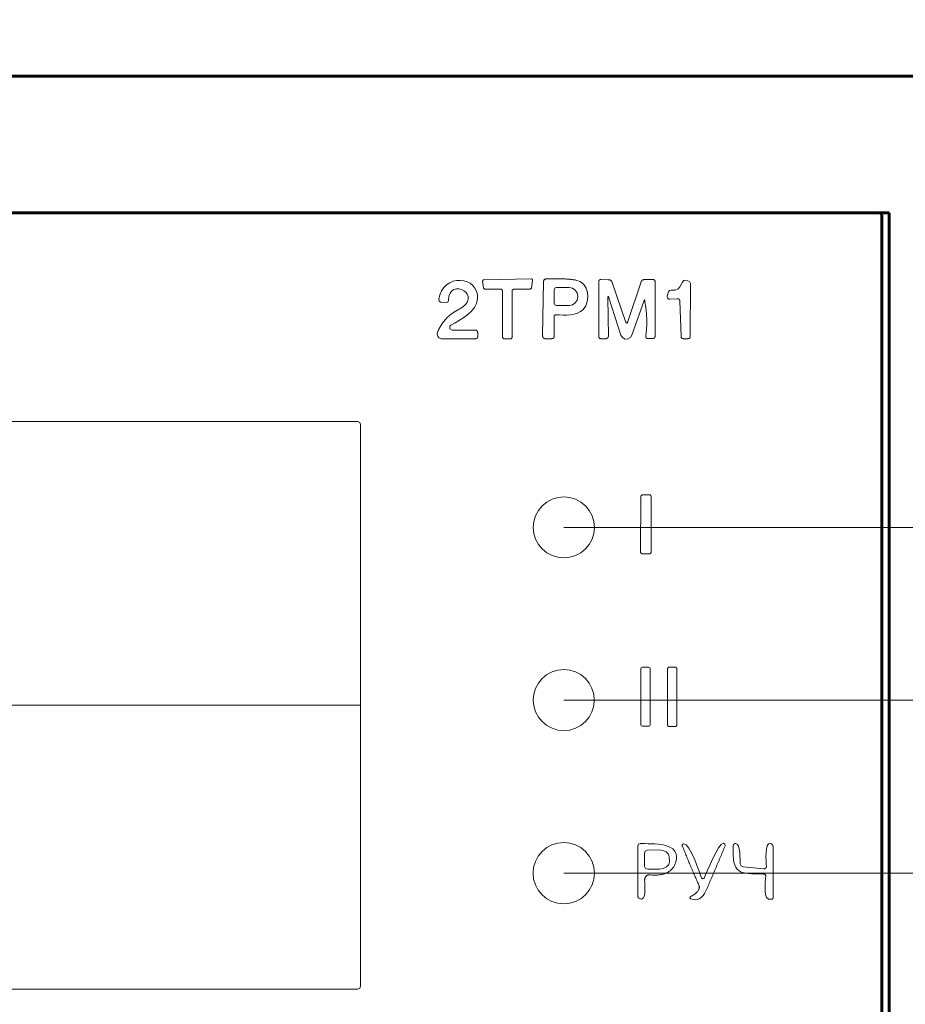
# Model space of a CAD drawing. Units: millimetres. Extents: x 0 to 840, y 0 to 297.
# Drawn here: x 540 to 576, y 219 to 259 of the extents above; entities that cross this region are included whole.
import ezdxf

# ---------------------------------------------------------------- set-up
doc = ezdxf.new("R2010")
doc.units = ezdxf.units.MM
doc.linetypes.add('K5LT_BASIC', pattern=[0])
doc.linetypes.add('K5LT_THIN', pattern=[0])
doc.layers.add('Системный слой', color=7, linetype='Continuous')
doc.styles.add('KDIMTEXTSTYLE', font='GOST_AU.SHX', dxfattribs={"width": 0.96, "oblique": 15, "height": 5})
doc.styles.add('KTEXTSTYLE', font='GOST_AU.SHX', dxfattribs={"width": 0.96, "height": 5})
doc.dimstyles.new('KDIMSTYLE (1.00)', dxfattribs={"dimtxt": 5, "dimasz": 1, "dimexe": 2, "dimexo": 0, "dimgap": 1, "dimtad": 1, "dimtxsty": 'KDIMTEXTSTYLE', "dimsah": 1, "dimcen": 0, "dimdle": 1, "dimadec": 0, "dimazin": 0, "dimtfac": 0.667, "dimtmove": 0, "dimatfit": 3, "dimfxl": 0, "dimtvp": 1, "dimtolj": 1, "dimtzin": 0, "dimarcsym": 0})

# ---------------------------------------------------------------- blocks, each defined once
blk = doc.blocks.new('D11')
at = {"layer": 'Системный слой'}
for points in [[(465.773, 256.25), (465.539, 256.815), (464.973, 257.05), (464.407, 256.815), (464.173, 256.25), (464.407, 255.684), (464.973, 255.45), (465.539, 255.684)], [(464.973, 230.765), (465.631, 235.765), (464.973, 235.265), (464.315, 235.765)]]:
    blk.add_hatch(color=7, dxfattribs=at).paths.add_polyline_path(points)
at = {"layer": 'Системный слой', "color": 7, "linetype": 'K5LT_THIN', "lineweight": 18}
for p, q in [((538.919, 256.25), (462.973, 256.25)), ((464.973, 256.25), (464.973, 230.765)), ((464.973, 230.765), (464.315, 235.765)), ((464.315, 235.765), (464.973, 235.265)), ((464.973, 235.265), (465.631, 235.765)), ((465.631, 235.765), (464.973, 230.765)), ((553.558, 230.765), (462.973, 230.765))]:
    blk.add_line(p, q, dxfattribs=at)
blk.add_arc((464.973, 256.25), 0.8, 0, 360, dxfattribs=at)
at = {"layer": 'Системный слой', "color": 7, "insert": (455.978, 258.449), "char_height": 5, "attachment_point": 1, "style": 'KTEXTSTYLE'}
blk.add_mtext('\\H3.5;\\W0.965;\\Q15;\\Q15;\\H5.00;0', dxfattribs=at)
blk.add_wipeout([(445.791, 227.697), (445.791, 234.833), (460.366, 234.833), (460.366, 227.697)]).dxf.layer = 'Системный слой'
at = {"layer": 'Системный слой', "color": 7, "insert": (445.791, 234.231), "char_height": 5, "attachment_point": 1, "style": 'KTEXTSTYLE'}
blk.add_mtext('\\H3.5;\\W0.965;\\Q15;\\Q15;\\H5.00;25,48', dxfattribs=at)
blk = doc.blocks.new('KDIMARROW_01')
at = {"layer": 'Системный слой'}
blk.add_hatch(color=0, dxfattribs=at).paths.add_polyline_path([(0, 0), (-5, 0.658), (-4.5, 0), (-5, -0.658)])
at = {"layer": 'Системный слой', "color": 0, "linetype": 'K5LT_THIN', "lineweight": 18}
for p, q in [((-4.5, 0), (-5, 0.658)), ((-5, 0.658), (0, 0)), ((0, 0), (-5, -0.658)), ((-5, -0.658), (-4.5, 0)), ((0, 0), (-1, 0))]:
    blk.add_line(p, q, dxfattribs=at)
blk = doc.blocks.new('KDIMARROW_04')
at = {"layer": 'Системный слой'}
blk.add_hatch(color=0, dxfattribs=at).paths.add_polyline_path([(-0.8, 0), (-0.566, -0.566), (0, -0.8), (0.566, -0.566), (0.8, 0), (0.566, 0.566), (0, 0.8), (-0.566, 0.566)])
at = {"layer": 'Системный слой', "color": 0, "linetype": 'K5LT_THIN', "lineweight": 18}
blk.add_line((0, 0), (-1, 0), dxfattribs=at)
blk.add_circle((0, 0), 0.8, dxfattribs=at)
blk = doc.blocks.new('D13')
at = {"layer": 'Системный слой'}
blk.add_hatch(color=7, dxfattribs=at).paths.add_polyline_path([(464.973, 182.808), (465.631, 187.808), (464.973, 187.308), (464.315, 187.808)])
at = {"layer": 'Системный слой', "color": 7, "linetype": 'K5LT_THIN', "lineweight": 18}
for p, q in [((464.973, 256.25), (464.973, 182.808)), ((464.973, 182.808), (464.315, 187.808)), ((464.315, 187.808), (464.973, 187.308)), ((464.973, 187.308), (465.631, 187.808)), ((465.631, 187.808), (464.973, 182.808)), ((567.492, 182.808), (462.973, 182.808))]:
    blk.add_line(p, q, dxfattribs=at)
blk.add_wipeout([(445.791, 179.74), (445.791, 186.875), (460.366, 186.875), (460.366, 179.74)]).dxf.layer = 'Системный слой'
at = {"layer": 'Системный слой', "color": 7, "insert": (445.791, 186.274), "char_height": 5, "attachment_point": 1, "style": 'KTEXTSTYLE'}
blk.add_mtext('\\H3.5;\\W0.965;\\Q15;\\Q15;\\H5.00;73,44', dxfattribs=at)
blk = doc.blocks.new('KDIMARROW_00')
at = {"layer": 'Системный слой', "color": 0, "linetype": 'K5LT_THIN', "lineweight": 18}
blk.add_line((0, 0), (-1, 0), dxfattribs=at)
blk = doc.blocks.new('D14')
at = {"layer": 'Системный слой'}
for points in [[(594.05, 256.25), (593.816, 256.815), (593.25, 257.05), (592.684, 256.815), (592.45, 256.25), (592.684, 255.684), (593.25, 255.45), (593.816, 255.684)], [(593.25, 237.972), (593.908, 242.972), (593.25, 242.472), (592.592, 242.972)]]:
    blk.add_hatch(color=7, dxfattribs=at).paths.add_polyline_path(points)
at = {"layer": 'Системный слой', "color": 7, "linetype": 'K5LT_THIN', "lineweight": 18}
for p, q in [((562.163, 256.25), (595.25, 256.25)), ((593.25, 256.25), (593.25, 237.972)), ((593.25, 237.972), (592.592, 242.972)), ((592.592, 242.972), (593.25, 242.472)), ((593.25, 242.472), (593.908, 242.972)), ((593.908, 242.972), (593.25, 237.972)), ((561.79, 237.972), (595.25, 237.972))]:
    blk.add_line(p, q, dxfattribs=at)
blk.add_arc((593.25, 256.25), 0.8, 0, 360, dxfattribs=at)
at = {"layer": 'Системный слой', "color": 7, "insert": (597.25, 258.449), "char_height": 5, "attachment_point": 1, "style": 'KTEXTSTYLE'}
blk.add_mtext('\\H3.5;\\W0.965;\\Q15;\\Q15;\\H5.00;0', dxfattribs=at)
blk.add_wipeout([(597.25, 234.904), (597.25, 242.04), (604.077, 242.04), (604.077, 234.904)]).dxf.layer = 'Системный слой'
at = {"layer": 'Системный слой', "color": 7, "insert": (597.25, 241.439), "char_height": 5, "attachment_point": 1, "style": 'KTEXTSTYLE'}
blk.add_mtext('\\H3.5;\\W0.965;\\Q15;\\Q15;\\H5.00;18', dxfattribs=at)
blk = doc.blocks.new('D15')
at = {"layer": 'Системный слой'}
blk.add_hatch(color=7, dxfattribs=at).paths.add_polyline_path([(593.25, 230.979), (593.908, 235.979), (593.25, 235.479), (592.592, 235.979)])
at = {"layer": 'Системный слой', "color": 7, "linetype": 'K5LT_THIN', "lineweight": 18}
for p, q in [((593.25, 256.25), (593.25, 230.979)), ((593.25, 230.979), (592.592, 235.979)), ((592.592, 235.979), (593.25, 235.479)), ((593.25, 235.479), (593.908, 235.979)), ((593.908, 235.979), (593.25, 230.979)), ((561.787, 230.979), (595.25, 230.979))]:
    blk.add_line(p, q, dxfattribs=at)
blk.add_wipeout([(597.25, 227.911), (597.25, 235.047), (604.712, 235.047), (604.712, 227.911)]).dxf.layer = 'Системный слой'
at = {"layer": 'Системный слой', "color": 7, "insert": (597.25, 234.446), "char_height": 5, "attachment_point": 1, "style": 'KTEXTSTYLE'}
blk.add_mtext('\\H3.5;\\W0.965;\\Q15;\\Q15;\\H5.00;25', dxfattribs=at)
blk = doc.blocks.new('D16')
at = {"layer": 'Системный слой'}
blk.add_hatch(color=7, dxfattribs=at).paths.add_polyline_path([(593.25, 223.966), (593.908, 228.966), (593.25, 228.466), (592.592, 228.966)])
at = {"layer": 'Системный слой', "color": 7, "linetype": 'K5LT_THIN', "lineweight": 18}
for p, q in [((593.25, 256.25), (593.25, 223.966)), ((593.25, 223.966), (592.592, 228.966)), ((592.592, 228.966), (593.25, 228.466)), ((593.25, 228.466), (593.908, 228.966)), ((593.908, 228.966), (593.25, 223.966)), ((561.786, 223.966), (595.25, 223.966))]:
    blk.add_line(p, q, dxfattribs=at)
blk.add_wipeout([(597.25, 220.898), (597.25, 228.034), (604.712, 228.034), (604.712, 220.898)]).dxf.layer = 'Системный слой'
at = {"layer": 'Системный слой', "color": 7, "insert": (597.25, 227.433), "char_height": 5, "attachment_point": 1, "style": 'KTEXTSTYLE'}
blk.add_mtext('\\H3.5;\\W0.965;\\Q15;\\Q15;\\H5.00;32', dxfattribs=at)
blk = doc.blocks.new('D17')
at = {"layer": 'Системный слой'}
blk.add_hatch(color=7, dxfattribs=at).paths.add_polyline_path([(593.25, 209.97), (593.908, 214.97), (593.25, 214.47), (592.592, 214.97)])
at = {"layer": 'Системный слой', "color": 7, "linetype": 'K5LT_THIN', "lineweight": 18}
for p, q in [((593.25, 256.25), (593.25, 209.97)), ((593.25, 209.97), (592.592, 214.97)), ((592.592, 214.97), (593.25, 214.47)), ((593.25, 214.47), (593.908, 214.97)), ((593.908, 214.97), (593.25, 209.97)), ((541.804, 209.97), (595.25, 209.97))]:
    blk.add_line(p, q, dxfattribs=at)
blk.add_wipeout([(597.25, 206.902), (597.25, 214.038), (605.093, 214.038), (605.093, 206.902)]).dxf.layer = 'Системный слой'
at = {"layer": 'Системный слой', "color": 7, "insert": (597.25, 213.437), "char_height": 5, "attachment_point": 1, "style": 'KTEXTSTYLE'}
blk.add_mtext('\\H3.5;\\W0.965;\\Q15;\\Q15;\\H5.00;46', dxfattribs=at)
blk = doc.blocks.new('D18')
at = {"layer": 'Системный слой'}
blk.add_hatch(color=7, dxfattribs=at).paths.add_polyline_path([(593.25, 203.073), (593.908, 208.073), (593.25, 207.573), (592.592, 208.073)])
at = {"layer": 'Системный слой', "color": 7, "linetype": 'K5LT_THIN', "lineweight": 18}
for p, q in [((593.25, 256.25), (593.25, 203.073)), ((593.25, 203.073), (592.592, 208.073)), ((592.592, 208.073), (593.25, 207.573)), ((593.25, 207.573), (593.908, 208.073)), ((593.908, 208.073), (593.25, 203.073)), ((541.803, 203.073), (595.25, 203.073))]:
    blk.add_line(p, q, dxfattribs=at)
blk.add_wipeout([(597.25, 200.005), (597.25, 207.141), (604.331, 207.141), (604.331, 200.005)]).dxf.layer = 'Системный слой'
at = {"layer": 'Системный слой', "color": 7, "insert": (597.25, 206.539), "char_height": 5, "attachment_point": 1, "style": 'KTEXTSTYLE'}
blk.add_mtext('\\H3.5;\\W0.965;\\Q15;\\Q15;\\H5.00;53', dxfattribs=at)

msp = doc.modelspace()

# ---------------------------------------------------------------- linework, layer by layer
at = {"layer": 'Системный слой', "color": 150, "linetype": 'K5LT_BASIC', "lineweight": 60}
for p, q in [((586.009, 256.25), (477.925, 256.25)), ((586.011, 256.25), (477.927, 256.25)), ((574.969, 250.709), (488.969, 250.709)), ((574.646, 250.686), (574.592, 250.709)), ((574.669, 250.632), (574.646, 250.686)), ((574.669, 164.994), (574.669, 250.632)), ((574.969, 164.709), (574.969, 250.709))]:
    msp.add_line(p, q, dxfattribs=at)
at = {"layer": 'Системный слой', "color": 7, "linetype": 'K5LT_THIN', "lineweight": 18}
for p, q in [((558.534, 247.997), (558.491, 247.942)), ((558.491, 247.942), (558.532, 247.664)), ((558.537, 247.997), (558.534, 247.997)), ((560.476, 248.035), (558.537, 247.997)), ((560.48, 248.035), (560.476, 248.035)), ((560.478, 247.668), (560.524, 247.98)), ((560.514, 248.017), (560.48, 248.035)), ((560.524, 247.98), (560.514, 248.017)), ((560.969, 247.927), (560.932, 245.734)), ((561.478, 247.691), (561.42, 247.666)), ((562.005, 247.691), (561.478, 247.691)), ((562.138, 247.664), (562.005, 247.691)), ((563.209, 247.931), (563.209, 245.708)), ((563.591, 248.007), (563.291, 248.012)), ((564.294, 246.314), (563.747, 247.894)), ((564.92, 247.916), (564.388, 246.314)), ((565.408, 248.009), (565.048, 248.009)), ((565.485, 245.712), (565.485, 247.931)), ((566.921, 247.853), (566.876, 247.93)), ((566.91, 245.711), (566.921, 247.853)), ((558.532, 247.664), (558.579, 247.623)), ((558.579, 247.623), (559.264, 247.623)), ((559.264, 247.623), (559.264, 247.623)), ((559.264, 247.623), (559.311, 247.575)), ((559.311, 247.575), (559.311, 245.665)), ((559.697, 247.58), (559.745, 247.627)), ((559.697, 247.58), (559.697, 247.58)), ((559.697, 245.665), (559.697, 247.58)), ((559.745, 247.627), (560.431, 247.627)), ((560.431, 247.627), (560.478, 247.668)), ((561.42, 247.666), (561.395, 247.607)), ((561.395, 247.607), (561.395, 247.049)), ((562.25, 247.588), (562.138, 247.664)), ((562.326, 247.473), (562.25, 247.588)), ((562.352, 247.339), (562.326, 247.473)), ((562.326, 247.183), (562.352, 247.317)), ((562.352, 247.317), (562.352, 247.339)), ((563.613, 247.277), (564.105, 245.759)), ((566.024, 247.516), (565.973, 247.343)), ((565.973, 247.343), (565.986, 247.258)), ((566.066, 247.572), (566.024, 247.516)), ((566.135, 247.586), (566.066, 247.572)), ((556.725, 247.205), (556.745, 247.131)), ((556.745, 247.131), (556.812, 247.095)), ((556.812, 247.095), (556.814, 247.095)), ((556.814, 247.095), (557.023, 247.078)), ((557.023, 247.078), (557.025, 247.078)), ((557.025, 247.078), (557.09, 247.102)), ((557.09, 247.102), (557.118, 247.166)), ((561.395, 247.049), (561.42, 246.99)), ((561.42, 246.99), (561.478, 246.965)), ((561.478, 246.965), (562.005, 246.965)), ((562.005, 246.965), (562.138, 246.992)), ((562.138, 246.992), (562.25, 247.068)), ((562.25, 247.068), (562.326, 247.183)), ((563.602, 245.719), (563.578, 247.271)), ((564.551, 245.754), (565.039, 247.164)), ((565.986, 247.258), (566.06, 247.214)), ((566.06, 247.214), (566.078, 247.214)), ((566.078, 247.214), (566.387, 247.235)), ((566.487, 247.146), (566.539, 245.705)), ((561.395, 245.714), (561.395, 246.504)), ((557.177, 246.126), (557.217, 246.166)), ((557.177, 246.018), (557.177, 246.126)), ((556.671, 245.873), (556.657, 245.793)), ((556.657, 245.793), (556.678, 245.715)), ((556.678, 245.715), (556.731, 245.653)), ((557.271, 245.964), (557.177, 246.018)), ((558.193, 245.964), (557.271, 245.964)), ((558.299, 245.703), (558.299, 245.857)), ((563.574, 245.647), (563.602, 245.719)), ((564.105, 245.759), (564.169, 245.659)), ((564.494, 245.663), (564.551, 245.754)), ((556.731, 245.653), (556.804, 245.62)), ((556.804, 245.62), (556.84, 245.617)), ((556.84, 245.617), (558.213, 245.617)), ((559.311, 245.665), (559.359, 245.617)), ((559.359, 245.617), (559.65, 245.617)), ((559.65, 245.617), (559.697, 245.665)), ((561.046, 245.617), (561.298, 245.617)), ((563.3, 245.617), (563.502, 245.617)), ((563.502, 245.617), (563.503, 245.617)), ((563.503, 245.617), (563.574, 245.647)), ((564.169, 245.659), (564.273, 245.603)), ((564.273, 245.603), (564.392, 245.604)), ((564.392, 245.604), (564.494, 245.663)), ((565.194, 245.626), (565.397, 245.626)), ((566.632, 245.617), (566.814, 245.617)), ((553.439, 242.261), (495.686, 242.261)), ((553.523, 242.226), (553.439, 242.261)), ((553.558, 242.142), (553.523, 242.226)), ((553.558, 219.388), (553.558, 242.142)), ((561.103, 239), (560.916, 238.846)), ((561.317, 239.114), (561.103, 239)), ((561.549, 239.185), (561.317, 239.114)), ((561.79, 239.208), (561.549, 239.185)), ((562.031, 239.185), (561.79, 239.208)), ((562.263, 239.114), (562.031, 239.185)), ((562.477, 239), (562.263, 239.114)), ((562.664, 238.846), (562.477, 239)), ((564.909, 239.242), (564.901, 236.952)), ((564.957, 239.289), (564.909, 239.242)), ((565.287, 239.288), (564.957, 239.289)), ((565.335, 239.24), (565.287, 239.288)), ((565.327, 236.95), (565.335, 239.24)), ((560.762, 238.659), (560.648, 238.445)), ((560.916, 238.846), (560.762, 238.659)), ((562.818, 238.659), (562.664, 238.846)), ((562.932, 238.445), (562.818, 238.659)), ((560.578, 238.214), (560.554, 237.972)), ((560.648, 238.445), (560.578, 238.214)), ((563.003, 238.214), (562.932, 238.445)), ((563.027, 237.972), (563.003, 238.214)), ((560.554, 237.972), (560.578, 237.731)), ((560.578, 237.731), (560.648, 237.499)), ((562.932, 237.499), (563.003, 237.731)), ((563.003, 237.731), (563.027, 237.972)), ((560.648, 237.499), (560.762, 237.286)), ((562.818, 237.286), (562.932, 237.499)), ((560.762, 237.286), (560.916, 237.098)), ((560.916, 237.098), (561.103, 236.945)), ((561.103, 236.945), (561.317, 236.83)), ((562.263, 236.83), (562.477, 236.945)), ((562.477, 236.945), (562.664, 237.098)), ((562.664, 237.098), (562.818, 237.286)), ((564.901, 236.952), (564.949, 236.904)), ((565.279, 236.902), (565.327, 236.95)), ((561.317, 236.83), (561.549, 236.76)), ((561.549, 236.76), (561.79, 236.736)), ((561.79, 236.736), (562.031, 236.76)), ((562.031, 236.76), (562.263, 236.83)), ((564.949, 236.904), (565.279, 236.902)), ((561.313, 232.123), (561.099, 232.008)), ((561.546, 232.193), (561.313, 232.123)), ((561.787, 232.217), (561.546, 232.193)), ((562.029, 232.193), (561.787, 232.217)), ((562.261, 232.123), (562.029, 232.193)), ((562.475, 232.008), (562.261, 232.123)), ((564.924, 232.288), (564.905, 232.241)), ((564.905, 232.241), (564.908, 229.982)), ((564.971, 232.308), (564.924, 232.288)), ((565.224, 232.308), (564.971, 232.308)), ((565.271, 232.289), (565.224, 232.308)), ((565.29, 232.242), (565.271, 232.289)), ((565.294, 229.983), (565.29, 232.242)), ((566.033, 232.306), (565.987, 232.26)), ((565.987, 232.26), (565.987, 229.961)), ((566.326, 232.306), (566.033, 232.306)), ((566.373, 232.26), (566.326, 232.306)), ((566.373, 229.961), (566.373, 232.26)), ((560.912, 231.854), (560.758, 231.667)), ((561.099, 232.008), (560.912, 231.854)), ((562.662, 231.854), (562.475, 232.008)), ((562.816, 231.667), (562.662, 231.854)), ((560.644, 231.453), (560.573, 231.221)), ((560.758, 231.667), (560.644, 231.453)), ((562.931, 231.453), (562.816, 231.667)), ((563.001, 231.221), (562.931, 231.453)), ((560.573, 231.221), (560.549, 230.979)), ((560.549, 230.979), (560.573, 230.738)), ((563.025, 230.979), (563.001, 231.221)), ((563.001, 230.738), (563.025, 230.979)), ((560.573, 230.738), (560.644, 230.506)), ((562.931, 230.506), (563.001, 230.738)), ((560.644, 230.506), (560.758, 230.292)), ((560.758, 230.292), (560.912, 230.104)), ((562.662, 230.104), (562.816, 230.292)), ((562.816, 230.292), (562.931, 230.506)), ((560.912, 230.104), (561.099, 229.95)), ((561.099, 229.95), (561.313, 229.836)), ((561.313, 229.836), (561.546, 229.765)), ((561.546, 229.765), (561.787, 229.742)), ((561.787, 229.742), (562.029, 229.765)), ((562.029, 229.765), (562.261, 229.836)), ((562.261, 229.836), (562.475, 229.95)), ((562.475, 229.95), (562.662, 230.104)), ((564.908, 229.982), (564.928, 229.935)), ((564.928, 229.935), (564.975, 229.916)), ((564.975, 229.916), (565.228, 229.916)), ((565.228, 229.916), (565.275, 229.936)), ((565.275, 229.936), (565.294, 229.983)), ((565.987, 229.961), (566.033, 229.914)), ((566.033, 229.914), (566.326, 229.914)), ((566.326, 229.914), (566.373, 229.961)), ((561.095, 225), (560.906, 224.845)), ((561.31, 225.115), (561.095, 225)), ((561.543, 225.186), (561.31, 225.115)), ((561.786, 225.21), (561.543, 225.186)), ((562.028, 225.186), (561.786, 225.21)), ((562.262, 225.115), (562.028, 225.186)), ((562.477, 225), (562.262, 225.115)), ((562.665, 224.845), (562.477, 225)), ((564.817, 225.142), (564.786, 225.074)), ((564.786, 225.074), (564.786, 225.071)), ((564.786, 225.071), (564.794, 223.023)), ((564.886, 225.166), (564.817, 225.142)), ((568.316, 225.147), (568.263, 225.176)), ((568.329, 225.088), (568.316, 225.147)), ((568.325, 225.077), (568.329, 225.088)), ((570.242, 225.119), (570.171, 225.165)), ((570.27, 225.04), (570.242, 225.119)), ((570.27, 222.981), (570.27, 225.04)), ((560.751, 224.657), (560.636, 224.442)), ((560.906, 224.845), (560.751, 224.657)), ((562.82, 224.657), (562.665, 224.845)), ((562.935, 224.442), (562.82, 224.657)), ((565.089, 224.861), (565.054, 224.776)), ((565.054, 224.776), (565.054, 224.774)), ((565.054, 224.774), (565.065, 224.24)), ((565.172, 224.897), (565.089, 224.861)), ((565.649, 224.906), (565.172, 224.897)), ((565.806, 224.887), (565.649, 224.906)), ((565.94, 224.827), (565.806, 224.887)), ((566.03, 224.735), (565.94, 224.827)), ((566.064, 224.625), (566.03, 224.735)), ((566.067, 224.428), (566.064, 224.625)), ((560.566, 224.209), (560.542, 223.966)), ((560.636, 224.442), (560.566, 224.209)), ((563.006, 224.209), (562.935, 224.442)), ((563.03, 223.966), (563.006, 224.209)), ((565.065, 224.24), (565.065, 224.235)), ((565.065, 224.235), (565.103, 224.154)), ((565.103, 224.154), (565.187, 224.122)), ((565.664, 224.131), (565.82, 224.156)), ((565.82, 224.156), (565.952, 224.221)), ((565.952, 224.221), (566.038, 224.317)), ((566.038, 224.317), (566.067, 224.428)), ((568.979, 224.261), (568.936, 224.338)), ((569.06, 224.225), (568.979, 224.261)), ((569.89, 224.148), (569.06, 224.225)), ((560.542, 223.966), (560.566, 223.723)), ((563.006, 223.723), (563.03, 223.966)), ((565.187, 224.122), (565.664, 224.131)), ((567.407, 223.736), (567.364, 223.775)), ((567.462, 223.75), (567.407, 223.736)), ((567.476, 223.768), (567.462, 223.75)), ((560.566, 223.723), (560.636, 223.49)), ((560.636, 223.49), (560.751, 223.275)), ((562.82, 223.275), (562.935, 223.49)), ((562.935, 223.49), (563.006, 223.723)), ((560.751, 223.275), (560.906, 223.086)), ((560.906, 223.086), (561.095, 222.932)), ((562.477, 222.932), (562.665, 223.086)), ((562.665, 223.086), (562.82, 223.275)), ((566.904, 223.003), (566.894, 222.963)), ((566.894, 222.963), (566.921, 222.931)), ((566.916, 223.012), (566.904, 223.003)), ((561.095, 222.932), (561.31, 222.817)), ((561.31, 222.817), (561.543, 222.746)), ((561.543, 222.746), (561.786, 222.722)), ((561.786, 222.722), (562.028, 222.746)), ((562.028, 222.746), (562.262, 222.817)), ((562.262, 222.817), (562.477, 222.932)), ((553.523, 219.304), (553.558, 219.388)), ((495.686, 219.269), (553.439, 219.269)), ((553.439, 219.269), (553.523, 219.304))]:
    msp.add_line(p, q, dxfattribs=at)
for points, degree in [([(558.291, 247.232), (558.378, 248.163), (556.857, 248.303), (556.725, 247.205)], 3), ([(557.118, 247.166), (557.126, 248.163), (558.622, 247.35), (557.506, 246.786)], 3), ([(566.876, 247.93), (566.439, 248.181), (566.674, 247.495), (566.135, 247.586)], 3), ([(561.076, 248.036), (560.971, 248.032), (560.969, 247.927)], 2), ([(562.273, 247.99), (561.783, 248.07), (561.076, 248.036)], 2), ([(562.576, 246.803), (562.894, 247.151), (562.82, 247.902), (562.273, 247.99)], 3), ([(563.291, 248.012), (563.209, 248.013), (563.209, 247.931)], 2), ([(563.747, 247.894), (563.709, 248.005), (563.591, 248.007)], 2), ([(565.048, 248.009), (564.951, 248.009), (564.92, 247.916)], 2), ([(565.485, 247.931), (565.485, 248.009), (565.408, 248.009)], 2), ([(563.578, 247.271), (563.576, 247.391), (563.613, 247.277)], 2), ([(557.217, 246.166), (557.658, 246.418), (558.243, 246.698), (558.291, 247.232)], 3), ([(565.039, 247.164), (565.056, 247.215), (565.067, 247.161)], 2), ([(565.067, 247.161), (565.207, 246.436), (565.112, 245.719)], 2), ([(566.387, 247.235), (566.482, 247.243), (566.487, 247.146)], 2), ([(557.506, 246.786), (556.927, 246.496), (556.671, 245.873)], 2), ([(561.395, 246.504), (561.395, 246.587), (561.478, 246.584)], 2), ([(561.478, 246.584), (561.843, 246.567), (562.317, 246.521), (562.576, 246.803)], 3), ([(564.388, 246.314), (564.342, 246.174), (564.294, 246.314)], 2), ([(558.299, 245.857), (558.299, 245.964), (558.193, 245.964)], 2), ([(558.213, 245.617), (558.299, 245.617), (558.299, 245.703)], 2), ([(560.932, 245.734), (560.931, 245.617), (561.046, 245.617)], 2), ([(561.298, 245.617), (561.395, 245.617), (561.395, 245.714)], 2), ([(563.209, 245.708), (563.209, 245.617), (563.3, 245.617)], 2), ([(565.112, 245.719), (565.099, 245.626), (565.194, 245.626)], 2), ([(565.397, 245.626), (565.485, 245.626), (565.485, 245.712)], 2), ([(566.539, 245.705), (566.544, 245.617), (566.632, 245.617)], 2), ([(566.814, 245.617), (566.908, 245.617), (566.91, 245.711)], 2), ([(566.314, 224.384), (566.606, 225.261), (565.326, 225.143), (564.886, 225.166)], 3), ([(566.635, 225.151), (566.564, 225.131), (566.592, 225.063)], 2), ([(566.592, 225.063), (566.913, 224.265), (567.262, 223.48)], 2), ([(567.364, 223.775), (567.353, 223.805), (566.902, 225.23), (566.635, 225.151)], 3), ([(568.263, 225.176), (568.04, 225.188), (567.587, 223.991), (567.476, 223.768)], 3), ([(567.544, 223.247), (567.949, 224.165), (568.325, 225.077)], 2), ([(568.652, 225.071), (568.605, 223.917), (568.882, 223.943), (569.886, 223.932)], 3), ([(568.745, 225.168), (568.657, 225.159), (568.652, 225.071)], 2), ([(568.936, 224.338), (568.913, 224.471), (568.969, 225.188), (568.745, 225.168)], 3), ([(570.171, 225.165), (569.895, 225.233), (570, 224.417), (569.997, 224.244)], 3), ([(565.308, 223.895), (566.129, 223.827), (566.314, 224.384)], 2), ([(569.997, 224.244), (569.995, 224.139), (569.89, 224.148)], 2), ([(565.062, 223.677), (565.07, 223.915), (565.308, 223.895)], 2), ([(569.969, 223.85), (569.972, 223.619), (569.812, 222.816), (570.211, 222.907)], 3), ([(569.886, 223.932), (569.967, 223.932), (569.969, 223.85)], 2), ([(564.832, 222.951), (565.172, 222.725), (565.059, 223.566), (565.062, 223.677)], 3), ([(567.262, 223.48), (567.362, 223.255), (566.916, 223.012)], 2), ([(564.794, 223.023), (564.794, 222.977), (564.832, 222.951)], 2), ([(566.921, 222.931), (567.231, 222.804), (567.419, 222.961), (567.544, 223.247)], 3), ([(570.211, 222.907), (570.27, 222.921), (570.27, 222.981)], 2)]:
    msp.add_open_spline(points, degree=degree, dxfattribs=at)

# ---------------------------------------------------------------- next in the draw order: dimensions: what is measured, and where the dimension line sits
at = {"layer": 'Системный слой', "color": 7}
dim = msp.add_linear_dim(base=(464.972852, 256.2497), p1=(553.557534, 230.764705), p2=(538.918916, 256.2497), angle=90, dimstyle='KDIMSTYLE (1.00)', override={"dimexo": 0, "dimpost": '\\H5.0;\\W0.965;\\Q15;<>', "dimblk1": 'KDIMARROW_01', "dimblk2": 'KDIMARROW_04', "dimse1": 0, "dimse2": 0, "dimclrt": 7, "dimtol": 1, "dimtp": 0, "dimtm": 0, "dimtdec": 5, "dimtolj": 1}, dxfattribs=at)
dim.commit()
dim.dimension.update_dxf_attribs({"geometry": 'D11', "text_midpoint": (453.382123, 226.696799), "dimtype": 160})

# ---------------------------------------------------------------- next in the draw order: dimensions: what is measured, and where the dimension line sits
dim = msp.add_linear_dim(base=(464.973, 256.25), p1=(567.492, 182.808), p2=(538.919, 256.25), angle=90, dimstyle='KDIMSTYLE (1.00)', override={"dimexo": 0, "dimpost": '\\H5.0;\\W0.965;\\Q15;<>', "dimblk1": 'KDIMARROW_01', "dimblk2": 'KDIMARROW_00', "dimse1": 0, "dimse2": 1, "dimclrt": 7, "dimtol": 1, "dimtp": 0, "dimtm": 0, "dimtdec": 5, "dimtolj": 1}, dxfattribs=at)
dim.commit()
dim.dimension.update_dxf_attribs({"geometry": 'D13', "text_midpoint": (453.382, 178.74), "dimtype": 160})

# ---------------------------------------------------------------- next in the draw order: dimensions: what is measured, and where the dimension line sits
dim = msp.add_linear_dim(base=(593.25, 256.25), p1=(561.79, 237.972), p2=(562.163, 256.25), angle=90, dimstyle='KDIMSTYLE (1.00)', override={"dimexo": 0, "dimpost": '\\H5.0;\\W0.965;\\Q15;<>', "dimblk1": 'KDIMARROW_01', "dimblk2": 'KDIMARROW_04', "dimse1": 0, "dimse2": 0, "dimclrt": 7, "dimtol": 1, "dimtp": 0, "dimtm": 0, "dimtdec": 5, "dimtolj": 1}, dxfattribs=at)
dim.commit()
dim.dimension.update_dxf_attribs({"geometry": 'D14', "text_midpoint": (600.806, 233.904), "dimtype": 160})

# ---------------------------------------------------------------- next in the draw order: dimensions: what is measured, and where the dimension line sits
dim = msp.add_linear_dim(base=(593.25, 256.25), p1=(561.787, 230.979), p2=(562.163, 256.25), angle=90, dimstyle='KDIMSTYLE (1.00)', override={"dimexo": 0, "dimpost": '\\H5.0;\\W0.965;\\Q15;<>', "dimblk1": 'KDIMARROW_01', "dimblk2": 'KDIMARROW_00', "dimse1": 0, "dimse2": 1, "dimclrt": 7, "dimtol": 1, "dimtp": 0, "dimtm": 0, "dimtdec": 5, "dimtolj": 1}, dxfattribs=at)
dim.commit()
dim.dimension.update_dxf_attribs({"geometry": 'D15', "text_midpoint": (601.137, 226.911), "dimtype": 160})

# ---------------------------------------------------------------- next in the draw order: dimensions: what is measured, and where the dimension line sits
dim = msp.add_linear_dim(base=(593.25, 256.25), p1=(561.786, 223.966), p2=(562.163, 256.25), angle=90, dimstyle='KDIMSTYLE (1.00)', override={"dimexo": 0, "dimpost": '\\H5.0;\\W0.965;\\Q15;<>', "dimblk1": 'KDIMARROW_01', "dimblk2": 'KDIMARROW_00', "dimse1": 0, "dimse2": 1, "dimclrt": 7, "dimtol": 1, "dimtp": 0, "dimtm": 0, "dimtdec": 5, "dimtolj": 1}, dxfattribs=at)
dim.commit()
dim.dimension.update_dxf_attribs({"geometry": 'D16', "text_midpoint": (601.137, 219.898), "dimtype": 160})

# ---------------------------------------------------------------- next in the draw order: dimensions: what is measured, and where the dimension line sits
dim = msp.add_linear_dim(base=(593.25, 256.25), p1=(541.804, 209.97), p2=(562.163, 256.25), angle=90, dimstyle='KDIMSTYLE (1.00)', override={"dimexo": 0, "dimpost": '\\H5.0;\\W0.965;\\Q15;<>', "dimblk1": 'KDIMARROW_01', "dimblk2": 'KDIMARROW_00', "dimse1": 0, "dimse2": 1, "dimclrt": 7, "dimtol": 1, "dimtp": 0, "dimtm": 0, "dimtdec": 5, "dimtolj": 1}, dxfattribs=at)
dim.commit()
dim.dimension.update_dxf_attribs({"geometry": 'D17', "text_midpoint": (601.335, 205.902), "dimtype": 160})

# ---------------------------------------------------------------- next in the draw order: dimensions: what is measured, and where the dimension line sits
dim = msp.add_linear_dim(base=(593.25, 256.25), p1=(541.803, 203.073), p2=(562.163, 256.25), angle=90, dimstyle='KDIMSTYLE (1.00)', override={"dimexo": 0, "dimpost": '\\H5.0;\\W0.965;\\Q15;<>', "dimblk1": 'KDIMARROW_01', "dimblk2": 'KDIMARROW_00', "dimse1": 0, "dimse2": 1, "dimclrt": 7, "dimtol": 1, "dimtp": 0, "dimtm": 0, "dimtdec": 5, "dimtolj": 1}, dxfattribs=at)
dim.commit()
dim.dimension.update_dxf_attribs({"geometry": 'D18', "text_midpoint": (600.938, 199.005), "dimtype": 160})

doc.saveas('drawing.dxf')
